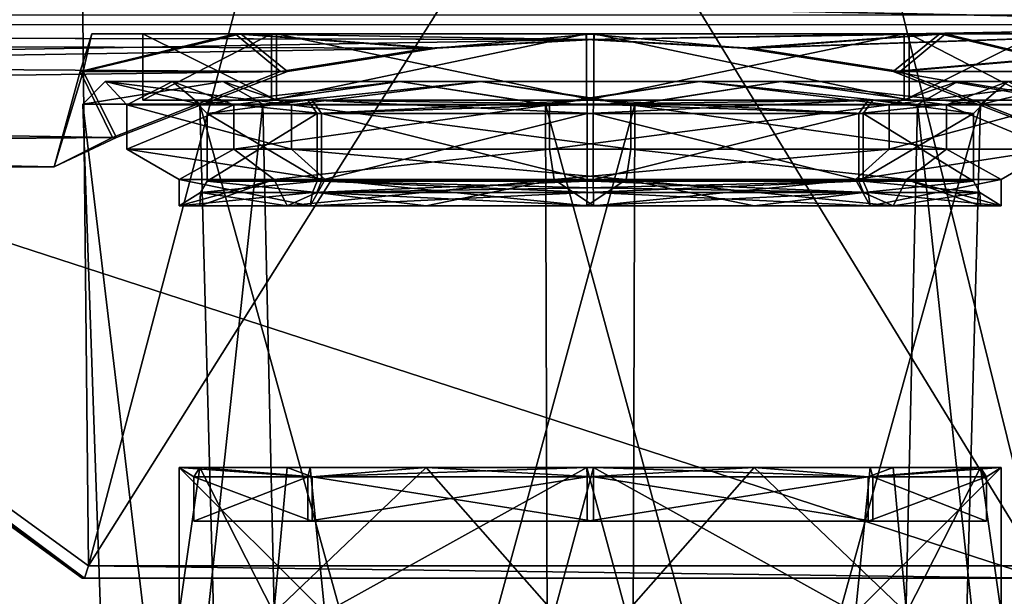
# Model space of a CAD drawing. Units: millimetres. Extents: x -47 to 383, y -96 to 1049.
# Drawn here: x 292 to 315, y 154 to 167 of the extents above; entities that cross this region are included whole.
import ezdxf

# ---------------------------------------------------------------- set-up
doc = ezdxf.new("R2010")
doc.units = ezdxf.units.MM
doc.header["$LTSCALE"] = 65.185185
for name, color, linetype in [('1109', 7, 'CONTINUOUS'), ('1110', 7, 'CONTINUOUS'), ('1111', 7, 'CONTINUOUS'), ('1112', 7, 'CONTINUOUS'), ('1113', 7, 'CONTINUOUS'), ('1117', 7, 'CONTINUOUS'), ('1118', 7, 'CONTINUOUS'), ('1119', 7, 'CONTINUOUS'), ('1120', 7, 'CONTINUOUS'), ('1121', 7, 'CONTINUOUS'), ('1129', 7, 'CONTINUOUS'), ('1133', 7, 'CONTINUOUS'), ('1134', 7, 'CONTINUOUS'), ('1149', 7, 'CONTINUOUS'), ('1150', 7, 'CONTINUOUS'), ('1151', 7, 'CONTINUOUS'), ('1152', 7, 'CONTINUOUS'), ('1197', 7, 'CONTINUOUS'), ('1198', 7, 'CONTINUOUS'), ('1199', 7, 'CONTINUOUS'), ('1200', 7, 'CONTINUOUS'), ('1201', 7, 'CONTINUOUS'), ('1202', 7, 'CONTINUOUS'), ('1203', 7, 'CONTINUOUS'), ('1204', 7, 'CONTINUOUS'), ('1205', 7, 'CONTINUOUS'), ('1206', 7, 'CONTINUOUS'), ('1207', 7, 'CONTINUOUS'), ('1208', 7, 'CONTINUOUS'), ('1209', 7, 'CONTINUOUS'), ('1210', 7, 'CONTINUOUS'), ('1211', 7, 'CONTINUOUS'), ('1212', 7, 'CONTINUOUS'), ('1498', 7, 'CONTINUOUS'), ('1499', 7, 'CONTINUOUS'), ('1500', 7, 'CONTINUOUS'), ('1501', 7, 'CONTINUOUS')]:
    doc.layers.add(name, color=color, linetype=linetype)

msp = doc.modelspace()

# ---------------------------------------------------------------- linework, layer by layer
at = {"layer": '1109', "color": 7, "linetype": 'Continuous'}
for points in [[(294.728, 136.533, 0.275), (297.142, 136.533, 7.94), (293.734, 165.051, 0.187), (294.728, 136.533, 0.275)], [(293.734, 165.051, 0.187), (297.142, 136.533, 7.94), (296.378, 165.051, 8.582), (293.734, 165.051, 0.187)], [(297.142, 136.533, 7.94), (304.27, 136.533, 11.653), (296.378, 165.051, 8.582), (297.142, 136.533, 7.94)], [(296.378, 165.051, 8.582), (304.27, 136.533, 11.653), (304.184, 165.05, 12.649), (296.378, 165.051, 8.582)], [(304.27, 136.533, 11.653), (311.935, 136.532, 9.238), (304.184, 165.05, 12.649), (304.27, 136.533, 11.653)], [(304.184, 165.05, 12.649), (311.935, 136.532, 9.238), (312.58, 165.049, 10.005), (304.184, 165.05, 12.649)], [(311.935, 136.532, 9.238), (315.648, 136.532, 2.111), (312.58, 165.049, 10.005), (311.935, 136.532, 9.238)], [(312.58, 165.049, 10.005), (315.648, 136.532, 2.111), (316.646, 165.049, 2.199), (312.58, 165.049, 10.005)]]:
    msp.add_3dface(points, dxfattribs=at)
at = {"layer": '1110', "color": 7, "linetype": 'Continuous'}
for points in [[(293.734, 165.051, 0.187), (296.378, 165.051, 8.582), (294.236, 165.569, 0.231), (293.734, 165.051, 0.187)], [(294.236, 165.569, 0.231), (296.378, 165.051, 8.582), (295.763, 165.568, 6.854), (294.236, 165.569, 0.231)], [(294.236, 165.569, 0.231), (295.763, 165.568, 6.854), (294.729, 165.042, 0.275), (294.236, 165.569, 0.231)], [(294.729, 165.042, 0.275), (295.763, 165.568, 6.854), (297.144, 165.042, 7.941), (294.729, 165.042, 0.275)], [(295.763, 165.568, 6.854), (296.378, 165.051, 8.582), (300.891, 165.568, 11.314), (295.763, 165.568, 6.854)], [(295.763, 165.568, 6.854), (300.891, 165.568, 11.314), (297.144, 165.042, 7.941), (295.763, 165.568, 6.854)], [(296.378, 165.051, 8.582), (304.184, 165.05, 12.649), (300.891, 165.568, 11.314), (296.378, 165.051, 8.582)], [(297.144, 165.042, 7.941), (300.891, 165.568, 11.314), (304.272, 165.041, 11.654), (297.144, 165.042, 7.941)], [(300.891, 165.568, 11.314), (304.184, 165.05, 12.649), (307.661, 165.567, 11.908), (300.891, 165.568, 11.314)], [(300.891, 165.568, 11.314), (307.661, 165.567, 11.908), (304.272, 165.041, 11.654), (300.891, 165.568, 11.314)], [(304.184, 165.05, 12.649), (312.58, 165.049, 10.005), (307.661, 165.567, 11.908), (304.184, 165.05, 12.649)], [(304.272, 165.041, 11.654), (307.661, 165.567, 11.908), (311.938, 165.041, 9.239), (304.272, 165.041, 11.654)], [(307.661, 165.567, 11.908), (312.58, 165.049, 10.005), (313.487, 165.567, 8.409), (307.661, 165.567, 11.908)], [(307.661, 165.567, 11.908), (313.487, 165.567, 8.409), (311.938, 165.041, 9.239), (307.661, 165.567, 11.908)], [(313.487, 165.567, 8.409), (316.144, 165.567, 2.155), (311.938, 165.041, 9.239), (313.487, 165.567, 8.409)], [(316.144, 165.567, 2.155), (315.651, 165.041, 2.111), (311.938, 165.041, 9.239), (316.144, 165.567, 2.155)], [(312.58, 165.049, 10.005), (316.646, 165.049, 2.199), (313.487, 165.567, 8.409), (312.58, 165.049, 10.005)], [(313.487, 165.567, 8.409), (316.646, 165.049, 2.199), (316.144, 165.567, 2.155), (313.487, 165.567, 8.409)]]:
    msp.add_3dface(points, dxfattribs=at)
at = {"layer": '1111', "color": 7, "linetype": 'Continuous'}
for points in [[(294.729, 165.042, 0.275), (297.144, 165.042, 7.941), (294.729, 164.042, 0.275), (294.729, 165.042, 0.275)], [(294.729, 164.042, 0.275), (297.144, 165.042, 7.941), (297.144, 164.042, 7.941), (294.729, 164.042, 0.275)], [(297.144, 165.042, 7.941), (304.272, 165.041, 11.654), (297.144, 164.042, 7.941), (297.144, 165.042, 7.941)], [(297.144, 164.042, 7.941), (304.272, 165.041, 11.654), (304.272, 164.041, 11.654), (297.144, 164.042, 7.941)], [(304.272, 165.041, 11.654), (311.938, 165.041, 9.239), (304.272, 164.041, 11.654), (304.272, 165.041, 11.654)], [(304.272, 164.041, 11.654), (311.938, 165.041, 9.239), (311.938, 164.041, 9.239), (304.272, 164.041, 11.654)], [(311.938, 165.041, 9.239), (315.651, 165.041, 2.111), (311.938, 164.041, 9.239), (311.938, 165.041, 9.239)], [(311.938, 164.041, 9.239), (315.651, 165.041, 2.111), (315.651, 164.041, 2.111), (311.938, 164.041, 9.239)]]:
    msp.add_3dface(points, dxfattribs=at)
at = {"layer": '1112', "color": 7, "linetype": 'Continuous'}
for points in [[(294.729, 164.042, 0.275), (297.144, 164.042, 7.941), (295.911, 163.357, 0.378), (294.729, 164.042, 0.275)], [(295.911, 163.357, 0.378), (297.144, 164.042, 7.941), (298.053, 163.357, 7.178), (295.911, 163.357, 0.378)], [(297.144, 164.042, 7.941), (304.272, 164.041, 11.654), (298.053, 163.357, 7.178), (297.144, 164.042, 7.941)], [(298.053, 163.357, 7.178), (304.272, 164.041, 11.654), (304.375, 163.357, 10.472), (298.053, 163.357, 7.178)], [(304.272, 164.041, 11.654), (311.938, 164.041, 9.239), (304.375, 163.357, 10.472), (304.272, 164.041, 11.654)], [(304.375, 163.357, 10.472), (311.938, 164.041, 9.239), (311.176, 163.356, 8.331), (304.375, 163.357, 10.472)], [(311.938, 164.041, 9.239), (315.651, 164.041, 2.111), (311.176, 163.356, 8.331), (311.938, 164.041, 9.239)], [(311.176, 163.356, 8.331), (315.651, 164.041, 2.111), (314.469, 163.356, 2.008), (311.176, 163.356, 8.331)]]:
    msp.add_3dface(points, dxfattribs=at)
at = {"layer": '1113', "color": 7, "linetype": 'Continuous'}
for points in [[(295.911, 163.357, 0.378), (298.053, 163.357, 7.178), (295.911, 162.759, 0.378), (295.911, 163.357, 0.378)], [(295.911, 162.759, 0.378), (298.053, 163.357, 7.178), (296.375, 162.759, 4.203), (295.911, 162.759, 0.378)], [(296.375, 162.759, 4.203), (298.053, 163.357, 7.178), (298.347, 162.759, 7.513), (296.375, 162.759, 4.203)], [(298.053, 163.357, 7.178), (304.375, 163.357, 10.472), (298.347, 162.759, 7.513), (298.053, 163.357, 7.178)], [(298.347, 162.759, 7.513), (304.375, 163.357, 10.472), (301.49, 162.759, 9.741), (298.347, 162.759, 7.513)], [(304.375, 163.357, 10.472), (305.265, 162.759, 10.508), (301.49, 162.759, 9.741), (304.375, 163.357, 10.472)], [(304.375, 163.357, 10.472), (311.176, 163.356, 8.331), (305.265, 162.759, 10.508), (304.375, 163.357, 10.472)], [(305.265, 162.759, 10.508), (311.176, 163.356, 8.331), (311.51, 162.759, 8.036), (305.265, 162.759, 10.508)], [(311.176, 163.356, 8.331), (314.469, 163.356, 2.008), (311.51, 162.759, 8.036), (311.176, 163.356, 8.331)], [(311.51, 162.759, 8.036), (314.469, 163.356, 2.008), (314.469, 162.759, 2.008), (311.51, 162.759, 8.036)], [(295.91, 156.854, 0.378), (296.374, 156.854, 4.203), (295.91, 153.568, 0.378), (295.91, 156.854, 0.378)], [(295.91, 153.568, 0.378), (296.374, 156.854, 4.203), (298.049, 153.568, 7.172), (295.91, 153.568, 0.378)], [(296.374, 156.854, 4.203), (298.346, 156.854, 7.513), (298.049, 153.568, 7.172), (296.374, 156.854, 4.203)], [(298.346, 156.854, 7.513), (301.489, 156.854, 9.742), (298.049, 153.568, 7.172), (298.346, 156.854, 7.513)], [(298.049, 153.568, 7.172), (301.489, 156.854, 9.742), (304.375, 153.568, 10.469), (298.049, 153.568, 7.172)], [(301.489, 156.854, 9.742), (305.265, 156.854, 10.508), (304.375, 153.568, 10.469), (301.489, 156.854, 9.742)], [(304.375, 153.568, 10.469), (305.265, 156.854, 10.508), (311.178, 153.567, 8.325), (304.375, 153.568, 10.469)], [(311.178, 153.567, 8.325), (305.265, 156.854, 10.508), (311.509, 156.854, 8.036), (311.178, 153.567, 8.325)], [(314.469, 153.567, 2.008), (311.178, 153.567, 8.325), (314.469, 156.854, 2.008), (314.469, 153.567, 2.008)], [(314.469, 156.854, 2.008), (311.178, 153.567, 8.325), (311.509, 156.854, 8.036), (314.469, 156.854, 2.008)]]:
    msp.add_3dface(points, dxfattribs=at)
at = {"layer": '1117', "color": 7, "linetype": 'Continuous'}
for points in [[(294.728, 136.533, 0.275), (293.734, 165.051, 0.187), (297.801, 165.051, -7.619), (294.728, 136.533, 0.275)], [(298.441, 136.533, -6.853), (294.728, 136.533, 0.275), (297.801, 165.051, -7.619), (298.441, 136.533, -6.853)], [(306.196, 165.05, -10.263), (298.441, 136.533, -6.853), (297.801, 165.051, -7.619), (306.196, 165.05, -10.263)], [(306.106, 136.533, -9.267), (298.441, 136.533, -6.853), (306.196, 165.05, -10.263), (306.106, 136.533, -9.267)], [(314.002, 165.049, -6.196), (306.106, 136.533, -9.267), (306.196, 165.05, -10.263), (314.002, 165.049, -6.196)], [(313.233, 136.532, -5.554), (306.106, 136.533, -9.267), (314.002, 165.049, -6.196), (313.233, 136.532, -5.554)], [(316.646, 165.049, 2.199), (315.648, 136.532, 2.111), (313.233, 136.532, -5.554), (316.646, 165.049, 2.199)], [(316.646, 165.049, 2.199), (313.233, 136.532, -5.554), (314.002, 165.049, -6.196), (316.646, 165.049, 2.199)]]:
    msp.add_3dface(points, dxfattribs=at)
at = {"layer": '1118', "color": 7, "linetype": 'Continuous'}
for points in [[(293.734, 165.051, 0.187), (294.236, 165.569, 0.231), (296.894, 165.568, -6.023), (293.734, 165.051, 0.187)], [(297.801, 165.051, -7.619), (293.734, 165.051, 0.187), (296.894, 165.568, -6.023), (297.801, 165.051, -7.619)], [(294.236, 165.569, 0.231), (294.729, 165.042, 0.275), (298.443, 165.042, -6.853), (294.236, 165.569, 0.231)], [(296.894, 165.568, -6.023), (294.236, 165.569, 0.231), (298.443, 165.042, -6.853), (296.894, 165.568, -6.023)], [(302.72, 165.568, -9.522), (297.801, 165.051, -7.619), (296.894, 165.568, -6.023), (302.72, 165.568, -9.522)], [(302.72, 165.568, -9.522), (296.894, 165.568, -6.023), (298.443, 165.042, -6.853), (302.72, 165.568, -9.522)], [(306.196, 165.05, -10.263), (297.801, 165.051, -7.619), (302.72, 165.568, -9.522), (306.196, 165.05, -10.263)], [(306.109, 165.041, -9.268), (302.72, 165.568, -9.522), (298.443, 165.042, -6.853), (306.109, 165.041, -9.268)], [(309.49, 165.567, -8.927), (306.196, 165.05, -10.263), (302.72, 165.568, -9.522), (309.49, 165.567, -8.927)], [(309.49, 165.567, -8.927), (302.72, 165.568, -9.522), (306.109, 165.041, -9.268), (309.49, 165.567, -8.927)], [(313.236, 165.041, -5.554), (309.49, 165.567, -8.927), (306.109, 165.041, -9.268), (313.236, 165.041, -5.554)], [(314.002, 165.049, -6.196), (306.196, 165.05, -10.263), (309.49, 165.567, -8.927), (314.002, 165.049, -6.196)], [(314.617, 165.567, -4.467), (314.002, 165.049, -6.196), (309.49, 165.567, -8.927), (314.617, 165.567, -4.467)], [(314.617, 165.567, -4.467), (309.49, 165.567, -8.927), (313.236, 165.041, -5.554), (314.617, 165.567, -4.467)], [(315.651, 165.041, 2.111), (314.617, 165.567, -4.467), (313.236, 165.041, -5.554), (315.651, 165.041, 2.111)], [(316.144, 165.567, 2.155), (316.646, 165.049, 2.199), (314.002, 165.049, -6.196), (316.144, 165.567, 2.155)], [(316.144, 165.567, 2.155), (314.002, 165.049, -6.196), (314.617, 165.567, -4.467), (316.144, 165.567, 2.155)]]:
    msp.add_3dface(points, dxfattribs=at)
at = {"layer": '1119', "color": 7, "linetype": 'Continuous'}
for points in [[(294.729, 165.042, 0.275), (294.729, 164.042, 0.275), (298.443, 164.042, -6.853), (294.729, 165.042, 0.275)], [(298.443, 165.042, -6.853), (294.729, 165.042, 0.275), (298.443, 164.042, -6.853), (298.443, 165.042, -6.853)], [(306.109, 165.041, -9.268), (298.443, 165.042, -6.853), (306.108, 164.041, -9.268), (306.109, 165.041, -9.268)], [(306.108, 164.041, -9.268), (298.443, 165.042, -6.853), (298.443, 164.042, -6.853), (306.108, 164.041, -9.268)], [(313.236, 164.041, -5.554), (306.109, 165.041, -9.268), (306.108, 164.041, -9.268), (313.236, 164.041, -5.554)], [(313.236, 165.041, -5.554), (306.109, 165.041, -9.268), (313.236, 164.041, -5.554), (313.236, 165.041, -5.554)], [(315.651, 164.041, 2.111), (315.651, 165.041, 2.111), (313.236, 165.041, -5.554), (315.651, 164.041, 2.111)], [(315.651, 164.041, 2.111), (313.236, 165.041, -5.554), (313.236, 164.041, -5.554), (315.651, 164.041, 2.111)]]:
    msp.add_3dface(points, dxfattribs=at)
at = {"layer": '1120', "color": 7, "linetype": 'Continuous'}
for points in [[(294.729, 164.042, 0.275), (295.911, 163.357, 0.378), (299.205, 163.357, -5.944), (294.729, 164.042, 0.275)], [(298.443, 164.042, -6.853), (294.729, 164.042, 0.275), (299.205, 163.357, -5.944), (298.443, 164.042, -6.853)], [(306.108, 164.041, -9.268), (298.443, 164.042, -6.853), (306.005, 163.357, -8.086), (306.108, 164.041, -9.268)], [(306.005, 163.357, -8.086), (298.443, 164.042, -6.853), (299.205, 163.357, -5.944), (306.005, 163.357, -8.086)], [(312.328, 163.356, -4.792), (306.108, 164.041, -9.268), (306.005, 163.357, -8.086), (312.328, 163.356, -4.792)], [(313.236, 164.041, -5.554), (306.108, 164.041, -9.268), (312.328, 163.356, -4.792), (313.236, 164.041, -5.554)], [(314.469, 163.356, 2.008), (313.236, 164.041, -5.554), (312.328, 163.356, -4.792), (314.469, 163.356, 2.008)], [(314.469, 163.356, 2.008), (315.651, 164.041, 2.111), (313.236, 164.041, -5.554), (314.469, 163.356, 2.008)]]:
    msp.add_3dface(points, dxfattribs=at)
at = {"layer": '1121', "color": 7, "linetype": 'Continuous'}
for points in [[(295.911, 163.357, 0.378), (295.911, 162.759, 0.378), (298.87, 162.759, -5.65), (295.911, 163.357, 0.378)], [(299.205, 163.357, -5.944), (295.911, 163.357, 0.378), (298.87, 162.759, -5.65), (299.205, 163.357, -5.944)], [(305.115, 162.759, -8.122), (299.205, 163.357, -5.944), (298.87, 162.759, -5.65), (305.115, 162.759, -8.122)], [(306.005, 163.357, -8.086), (299.205, 163.357, -5.944), (305.115, 162.759, -8.122), (306.005, 163.357, -8.086)], [(308.891, 162.759, -7.355), (306.005, 163.357, -8.086), (305.115, 162.759, -8.122), (308.891, 162.759, -7.355)], [(312.328, 163.356, -4.792), (306.005, 163.357, -8.086), (312.033, 162.759, -5.127), (312.328, 163.356, -4.792)], [(312.033, 162.759, -5.127), (306.005, 163.357, -8.086), (308.891, 162.759, -7.355), (312.033, 162.759, -5.127)], [(314.005, 162.759, -1.817), (312.328, 163.356, -4.792), (312.033, 162.759, -5.127), (314.005, 162.759, -1.817)], [(314.469, 162.759, 2.008), (314.469, 163.356, 2.008), (312.328, 163.356, -4.792), (314.469, 162.759, 2.008)], [(314.469, 162.759, 2.008), (312.328, 163.356, -4.792), (314.005, 162.759, -1.817), (314.469, 162.759, 2.008)], [(295.91, 156.854, 0.378), (295.91, 153.568, 0.378), (299.2, 153.568, -5.939), (295.91, 156.854, 0.378)], [(295.91, 156.854, 0.378), (299.2, 153.568, -5.939), (298.87, 156.854, -5.651), (295.91, 156.854, 0.378)], [(298.87, 156.854, -5.651), (299.2, 153.568, -5.939), (305.115, 156.854, -8.122), (298.87, 156.854, -5.651)], [(299.2, 153.568, -5.939), (306.004, 153.568, -8.083), (305.115, 156.854, -8.122), (299.2, 153.568, -5.939)], [(305.115, 156.854, -8.122), (306.004, 153.568, -8.083), (308.891, 156.854, -7.355), (305.115, 156.854, -8.122)], [(306.004, 153.568, -8.083), (312.329, 153.567, -4.787), (308.891, 156.854, -7.355), (306.004, 153.568, -8.083)], [(308.891, 156.854, -7.355), (312.329, 153.567, -4.787), (312.033, 156.854, -5.126), (308.891, 156.854, -7.355)], [(312.033, 156.854, -5.126), (312.329, 153.567, -4.787), (314.005, 156.854, -1.817), (312.033, 156.854, -5.126)], [(312.329, 153.567, -4.787), (314.469, 153.567, 2.008), (314.005, 156.854, -1.817), (312.329, 153.567, -4.787)], [(314.469, 153.567, 2.008), (314.469, 156.854, 2.008), (314.005, 156.854, -1.817), (314.469, 153.567, 2.008)]]:
    msp.add_3dface(points, dxfattribs=at)
at = {"layer": '1129', "color": 7, "linetype": 'Continuous'}
for points in [[(293.941, 166.643, 1.284), (297.171, 166.643, -6.696), (295.091, 166.643, 1.274), (293.941, 166.643, 1.284)], [(297.299, 166.643, 9.21), (293.941, 166.643, 1.284), (295.091, 166.643, 1.274), (297.299, 166.643, 9.21)], [(295.091, 166.643, 1.274), (297.171, 166.643, -6.696), (297.991, 166.643, -5.89), (295.091, 166.643, 1.274)], [(298.106, 166.643, 8.392), (297.299, 166.643, 9.21), (295.091, 166.643, 1.274), (298.106, 166.643, 8.392)], [(297.171, 166.643, -6.696), (305.1, 166.643, -10.057), (297.991, 166.643, -5.89), (297.171, 166.643, -6.696)], [(305.281, 166.643, 12.443), (297.299, 166.643, 9.21), (305.272, 166.643, 11.293), (305.281, 166.643, 12.443)], [(305.272, 166.643, 11.293), (297.299, 166.643, 9.21), (298.106, 166.643, 8.392), (305.272, 166.643, 11.293)], [(305.1, 166.643, -10.057), (305.109, 166.643, -8.907), (297.991, 166.643, -5.89), (305.1, 166.643, -10.057)], [(305.1, 166.643, -10.057), (313.082, 166.643, -6.824), (305.109, 166.643, -8.907), (305.1, 166.643, -10.057)], [(305.109, 166.643, -8.907), (313.082, 166.643, -6.824), (312.275, 166.643, -6.005), (305.109, 166.643, -8.907)], [(312.39, 166.643, 8.277), (305.281, 166.643, 12.443), (305.272, 166.643, 11.293), (312.39, 166.643, 8.277)], [(313.21, 166.643, 9.082), (305.281, 166.643, 12.443), (312.39, 166.643, 8.277), (313.21, 166.643, 9.082)], [(312.275, 166.643, -6.005), (313.082, 166.643, -6.824), (315.29, 166.643, 1.112), (312.275, 166.643, -6.005)], [(315.29, 166.643, 1.112), (313.21, 166.643, 9.082), (312.39, 166.643, 8.277), (315.29, 166.643, 1.112)], [(313.082, 166.643, -6.824), (316.439, 166.643, 1.102), (315.29, 166.643, 1.112), (313.082, 166.643, -6.824)], [(316.439, 166.643, 1.102), (313.21, 166.643, 9.082), (315.29, 166.643, 1.112), (316.439, 166.643, 1.102)]]:
    msp.add_3dface(points, dxfattribs=at)
at = {"layer": '1133', "color": 7, "linetype": 'Continuous'}
for points in [[(136.111, 166.846, 14.531), (324.476, 166.853, 13.027), (136.151, 170.672, 19.525), (136.111, 166.846, 14.531)], [(324.476, 166.853, 13.027), (324.516, 170.677, 18.013), (136.151, 170.672, 19.525), (324.476, 166.853, 13.027)], [(136.015, 163.643, 2.555), (305.282, 166.514, 12.572), (136.111, 166.846, 14.531), (136.015, 163.643, 2.555)], [(305.282, 166.514, 12.572), (324.476, 166.853, 13.027), (136.111, 166.846, 14.531), (305.282, 166.514, 12.572)], [(308.832, 166.32, 12.178), (324.476, 166.853, 13.027), (305.282, 166.514, 12.572), (308.832, 166.32, 12.178)], [(312.186, 165.793, 11.065), (324.476, 166.853, 13.027), (308.832, 166.32, 12.178), (312.186, 165.793, 11.065)], [(315.975, 164.301, 6.68), (324.476, 166.853, 13.027), (312.186, 165.793, 11.065), (315.975, 164.301, 6.68)], [(301.726, 166.32, 12.236), (305.282, 166.514, 12.572), (136.015, 163.643, 2.555), (301.726, 166.32, 12.236)], [(298.354, 165.793, 11.177), (301.726, 166.32, 12.236), (136.015, 163.643, 2.555), (298.354, 165.793, 11.177)], [(294.495, 164.301, 6.852), (298.354, 165.793, 11.177), (136.015, 163.643, 2.555), (294.495, 164.301, 6.852)], [(214.553, 163.643, 1.923), (294.495, 164.301, 6.852), (136.015, 163.643, 2.555), (214.553, 163.643, 1.923)], [(293.091, 163.643, 1.29), (294.495, 164.301, 6.852), (214.553, 163.643, 1.923), (293.091, 163.643, 1.29)]]:
    msp.add_3dface(points, dxfattribs=at)
at = {"layer": '1134', "color": 7, "linetype": 'Continuous'}
for points in [[(324.283, 166.853, -10.949), (135.878, 170.67, -14.412), (324.243, 170.675, -15.934), (324.283, 166.853, -10.949)], [(135.918, 166.845, -9.418), (135.878, 170.67, -14.412), (324.283, 166.853, -10.949), (135.918, 166.845, -9.418)], [(305.099, 166.514, -10.186), (135.918, 166.845, -9.418), (324.283, 166.853, -10.949), (305.099, 166.514, -10.186)], [(293.091, 163.643, 1.29), (214.553, 163.643, 1.923), (135.918, 166.845, -9.418), (293.091, 163.643, 1.29)], [(293.091, 163.643, 1.29), (135.918, 166.845, -9.418), (294.406, 164.301, -4.295), (293.091, 163.643, 1.29)], [(294.406, 164.301, -4.295), (135.918, 166.845, -9.418), (298.194, 165.793, -8.679), (294.406, 164.301, -4.295)], [(298.194, 165.793, -8.679), (135.918, 166.845, -9.418), (301.549, 166.32, -9.792), (298.194, 165.793, -8.679)], [(301.549, 166.32, -9.792), (135.918, 166.845, -9.418), (305.099, 166.514, -10.186), (301.549, 166.32, -9.792)], [(308.654, 166.32, -9.85), (305.099, 166.514, -10.186), (324.283, 166.853, -10.949), (308.654, 166.32, -9.85)], [(312.027, 165.793, -8.791), (308.654, 166.32, -9.85), (324.283, 166.853, -10.949), (312.027, 165.793, -8.791)], [(324.379, 163.643, 1.039), (312.027, 165.793, -8.791), (324.283, 166.853, -10.949), (324.379, 163.643, 1.039)], [(312.027, 165.793, -8.791), (324.379, 163.643, 1.039), (315.885, 164.301, -4.467), (312.027, 165.793, -8.791)]]:
    msp.add_3dface(points, dxfattribs=at)
at = {"layer": '1149', "color": 7, "linetype": 'Continuous'}
for points in [[(294.495, 164.301, 6.852), (293.091, 163.643, 1.29), (293.739, 165.793, 5.101), (294.495, 164.301, 6.852)], [(293.091, 163.643, 1.29), (294.406, 164.301, -4.295), (293.677, 165.793, -2.53), (293.091, 163.643, 1.29)], [(293.739, 165.793, 5.101), (293.091, 163.643, 1.29), (293.677, 165.793, -2.53), (293.739, 165.793, 5.101)], [(294.406, 164.301, -4.295), (298.194, 165.793, -8.679), (293.677, 165.793, -2.53), (294.406, 164.301, -4.295)], [(298.354, 165.793, 11.177), (294.495, 164.301, 6.852), (293.739, 165.793, 5.101), (298.354, 165.793, 11.177)]]:
    msp.add_3dface(points, dxfattribs=at)
at = {"layer": '1150', "color": 7, "linetype": 'Continuous'}
for points in [[(312.027, 165.793, -8.791), (315.885, 164.301, -4.467), (316.642, 165.793, -2.714), (312.027, 165.793, -8.791)], [(315.975, 164.301, 6.68), (312.186, 165.793, 11.065), (316.703, 165.793, 4.916), (315.975, 164.301, 6.68)]]:
    msp.add_3dface(points, dxfattribs=at)
at = {"layer": '1151', "color": 7, "linetype": 'Continuous'}
for points in [[(297.171, 166.643, -6.696), (293.941, 166.643, 1.284), (293.677, 165.793, -2.53), (297.171, 166.643, -6.696)], [(298.194, 165.793, -8.679), (297.171, 166.643, -6.696), (293.677, 165.793, -2.53), (298.194, 165.793, -8.679)], [(293.941, 166.643, 1.284), (293.739, 165.793, 5.101), (293.677, 165.793, -2.53), (293.941, 166.643, 1.284)], [(293.941, 166.643, 1.284), (297.299, 166.643, 9.21), (293.739, 165.793, 5.101), (293.941, 166.643, 1.284)], [(297.299, 166.643, 9.21), (298.354, 165.793, 11.177), (293.739, 165.793, 5.101), (297.299, 166.643, 9.21)], [(305.1, 166.643, -10.057), (297.171, 166.643, -6.696), (305.099, 166.514, -10.186), (305.1, 166.643, -10.057)], [(297.171, 166.643, -6.696), (298.194, 165.793, -8.679), (301.549, 166.32, -9.792), (297.171, 166.643, -6.696)], [(297.171, 166.643, -6.696), (301.549, 166.32, -9.792), (305.099, 166.514, -10.186), (297.171, 166.643, -6.696)], [(297.299, 166.643, 9.21), (305.281, 166.643, 12.443), (301.726, 166.32, 12.236), (297.299, 166.643, 9.21)], [(297.299, 166.643, 9.21), (301.726, 166.32, 12.236), (298.354, 165.793, 11.177), (297.299, 166.643, 9.21)], [(305.281, 166.643, 12.443), (305.282, 166.514, 12.572), (301.726, 166.32, 12.236), (305.281, 166.643, 12.443)]]:
    msp.add_3dface(points, dxfattribs=at)
at = {"layer": '1152', "color": 7, "linetype": 'Continuous'}
for points in [[(305.1, 166.643, -10.057), (305.099, 166.514, -10.186), (308.654, 166.32, -9.85), (305.1, 166.643, -10.057)], [(313.082, 166.643, -6.824), (305.1, 166.643, -10.057), (308.654, 166.32, -9.85), (313.082, 166.643, -6.824)], [(305.281, 166.643, 12.443), (313.21, 166.643, 9.082), (305.282, 166.514, 12.572), (305.281, 166.643, 12.443)], [(313.21, 166.643, 9.082), (308.832, 166.32, 12.178), (305.282, 166.514, 12.572), (313.21, 166.643, 9.082)], [(313.082, 166.643, -6.824), (308.654, 166.32, -9.85), (312.027, 165.793, -8.791), (313.082, 166.643, -6.824)], [(313.21, 166.643, 9.082), (312.186, 165.793, 11.065), (308.832, 166.32, 12.178), (313.21, 166.643, 9.082)], [(313.082, 166.643, -6.824), (312.027, 165.793, -8.791), (316.642, 165.793, -2.714), (313.082, 166.643, -6.824)], [(312.186, 165.793, 11.065), (313.21, 166.643, 9.082), (316.703, 165.793, 4.916), (312.186, 165.793, 11.065)], [(316.439, 166.643, 1.102), (313.082, 166.643, -6.824), (316.642, 165.793, -2.714), (316.439, 166.643, 1.102)], [(313.21, 166.643, 9.082), (316.439, 166.643, 1.102), (316.703, 165.793, 4.916), (313.21, 166.643, 9.082)]]:
    msp.add_3dface(points, dxfattribs=at)
at = {"layer": '1197', "color": 7, "linetype": 'Continuous'}
for points in [[(298.106, 166.643, 8.392), (295.091, 166.643, 1.274), (298.106, 165.143, 8.392), (298.106, 166.643, 8.392)], [(295.091, 166.643, 1.274), (297.991, 166.643, -5.89), (295.091, 165.143, 1.274), (295.091, 166.643, 1.274)], [(298.106, 165.143, 8.392), (295.091, 166.643, 1.274), (295.091, 165.143, 1.274), (298.106, 165.143, 8.392)], [(295.091, 165.143, 1.274), (297.991, 166.643, -5.89), (297.991, 165.143, -5.891), (295.091, 165.143, 1.274)], [(297.991, 166.643, -5.89), (305.109, 166.643, -8.907), (297.991, 165.143, -5.891), (297.991, 166.643, -5.89)], [(297.991, 165.143, -5.891), (305.109, 166.643, -8.907), (305.109, 165.143, -8.907), (297.991, 165.143, -5.891)], [(305.272, 166.643, 11.293), (298.106, 166.643, 8.392), (305.272, 165.143, 11.293), (305.272, 166.643, 11.293)], [(305.272, 165.143, 11.293), (298.106, 166.643, 8.392), (298.106, 165.143, 8.392), (305.272, 165.143, 11.293)]]:
    msp.add_3dface(points, dxfattribs=at)
at = {"layer": '1198', "color": 7, "linetype": 'Continuous'}
for points in [[(298.106, 165.143, 8.392), (295.091, 165.143, 1.274), (296.241, 165.143, 1.265), (298.106, 165.143, 8.392)], [(295.091, 165.143, 1.274), (297.991, 165.143, -5.891), (296.241, 165.143, 1.265), (295.091, 165.143, 1.274)], [(298.913, 165.143, 7.572), (298.106, 165.143, 8.392), (296.241, 165.143, 1.265), (298.913, 165.143, 7.572)], [(296.241, 165.143, 1.265), (297.991, 165.143, -5.891), (298.811, 165.143, -5.084), (296.241, 165.143, 1.265)], [(297.991, 165.143, -5.891), (305.109, 165.143, -8.907), (298.811, 165.143, -5.084), (297.991, 165.143, -5.891)], [(305.272, 165.143, 11.293), (298.106, 165.143, 8.392), (305.262, 165.143, 10.143), (305.272, 165.143, 11.293)], [(305.262, 165.143, 10.143), (298.106, 165.143, 8.392), (298.913, 165.143, 7.572), (305.262, 165.143, 10.143)], [(305.109, 165.143, -8.907), (305.118, 165.143, -7.757), (298.811, 165.143, -5.084), (305.109, 165.143, -8.907)], [(305.109, 165.143, -8.907), (312.275, 165.143, -6.006), (305.118, 165.143, -7.757), (305.109, 165.143, -8.907)], [(305.118, 165.143, -7.757), (312.275, 165.143, -6.006), (311.468, 165.143, -5.186), (305.118, 165.143, -7.757)], [(311.57, 165.143, 7.47), (305.272, 165.143, 11.293), (305.262, 165.143, 10.143), (311.57, 165.143, 7.47)], [(312.39, 165.143, 8.277), (305.272, 165.143, 11.293), (311.57, 165.143, 7.47), (312.39, 165.143, 8.277)], [(311.468, 165.143, -5.186), (312.275, 165.143, -6.006), (314.14, 165.143, 1.121), (311.468, 165.143, -5.186)], [(314.14, 165.143, 1.121), (312.39, 165.143, 8.277), (311.57, 165.143, 7.47), (314.14, 165.143, 1.121)], [(312.275, 165.143, -6.006), (315.29, 165.143, 1.112), (314.14, 165.143, 1.121), (312.275, 165.143, -6.006)], [(315.29, 165.143, 1.112), (312.39, 165.143, 8.277), (314.14, 165.143, 1.121), (315.29, 165.143, 1.112)]]:
    msp.add_3dface(points, dxfattribs=at)
at = {"layer": '1199', "color": 7, "linetype": 'Continuous'}
for points in [[(296.541, 164.843, 1.263), (299.025, 164.843, -4.874), (296.541, 163.316, 1.263), (296.541, 164.843, 1.263)], [(296.541, 163.316, 1.263), (299.025, 164.843, -4.874), (299.025, 163.316, -4.874), (296.541, 163.316, 1.263)], [(299.123, 164.843, 7.359), (296.541, 164.843, 1.263), (299.123, 163.316, 7.359), (299.123, 164.843, 7.359)], [(299.123, 163.316, 7.359), (296.541, 164.843, 1.263), (296.541, 163.316, 1.263), (299.123, 163.316, 7.359)], [(305.121, 164.843, -7.457), (305.121, 163.316, -7.457), (299.025, 163.316, -4.874), (305.121, 164.843, -7.457)], [(299.025, 164.843, -4.874), (305.121, 164.843, -7.457), (299.025, 163.316, -4.874), (299.025, 164.843, -4.874)], [(305.26, 164.843, 9.843), (299.123, 164.843, 7.359), (305.26, 163.316, 9.843), (305.26, 164.843, 9.843)], [(305.26, 163.316, 9.843), (299.123, 164.843, 7.359), (299.123, 163.316, 7.359), (305.26, 163.316, 9.843)]]:
    msp.add_3dface(points, dxfattribs=at)
at = {"layer": '1200', "color": 7, "linetype": 'Continuous'}
for points in [[(295.911, 162.759, 0.378), (296.375, 162.759, 4.203), (296.391, 163.057, 1.264), (295.911, 162.759, 0.378)], [(298.87, 162.759, -5.65), (295.911, 162.759, 0.378), (298.918, 163.057, -4.979), (298.87, 162.759, -5.65)], [(298.918, 163.057, -4.979), (295.911, 162.759, 0.378), (296.391, 163.057, 1.264), (298.918, 163.057, -4.979)], [(296.375, 162.759, 4.203), (298.347, 162.759, 7.513), (296.391, 163.057, 1.264), (296.375, 162.759, 4.203)], [(296.391, 163.057, 1.264), (298.347, 162.759, 7.513), (299.018, 163.057, 7.465), (296.391, 163.057, 1.264)], [(298.347, 162.759, 7.513), (301.49, 162.759, 9.741), (299.018, 163.057, 7.465), (298.347, 162.759, 7.513)], [(305.115, 162.759, -8.122), (298.87, 162.759, -5.65), (305.119, 163.057, -7.607), (305.115, 162.759, -8.122)], [(305.119, 163.057, -7.607), (298.87, 162.759, -5.65), (298.918, 163.057, -4.979), (305.119, 163.057, -7.607)], [(301.49, 162.759, 9.741), (305.265, 162.759, 10.508), (299.018, 163.057, 7.465), (301.49, 162.759, 9.741)], [(299.018, 163.057, 7.465), (305.265, 162.759, 10.508), (305.261, 163.057, 9.993), (299.018, 163.057, 7.465)]]:
    msp.add_3dface(points, dxfattribs=at)
at = {"layer": '1201', "color": 7, "linetype": 'Continuous'}
for points in [[(296.374, 156.854, 4.203), (295.91, 156.854, 0.378), (296.241, 156.643, 1.265), (296.374, 156.854, 4.203)], [(295.91, 156.854, 0.378), (298.87, 156.854, -5.651), (298.811, 156.643, -5.084), (295.91, 156.854, 0.378)], [(296.241, 156.643, 1.265), (295.91, 156.854, 0.378), (298.811, 156.643, -5.084), (296.241, 156.643, 1.265)], [(298.913, 156.643, 7.572), (296.374, 156.854, 4.203), (296.241, 156.643, 1.265), (298.913, 156.643, 7.572)], [(298.346, 156.854, 7.513), (296.374, 156.854, 4.203), (298.913, 156.643, 7.572), (298.346, 156.854, 7.513)], [(301.489, 156.854, 9.742), (298.346, 156.854, 7.513), (298.913, 156.643, 7.572), (301.489, 156.854, 9.742)], [(298.87, 156.854, -5.651), (305.115, 156.854, -8.122), (298.811, 156.643, -5.084), (298.87, 156.854, -5.651)], [(298.811, 156.643, -5.084), (305.115, 156.854, -8.122), (305.118, 156.643, -7.757), (298.811, 156.643, -5.084)], [(305.262, 156.643, 10.143), (301.489, 156.854, 9.742), (298.913, 156.643, 7.572), (305.262, 156.643, 10.143)], [(305.265, 156.854, 10.508), (301.489, 156.854, 9.742), (305.262, 156.643, 10.143), (305.265, 156.854, 10.508)]]:
    msp.add_3dface(points, dxfattribs=at)
at = {"layer": '1202', "color": 7, "linetype": 'Continuous'}
for points in [[(298.913, 156.643, 7.572), (296.241, 156.643, 1.265), (298.913, 155.643, 7.572), (298.913, 156.643, 7.572)], [(296.241, 156.643, 1.265), (298.811, 156.643, -5.084), (296.241, 155.643, 1.265), (296.241, 156.643, 1.265)], [(298.913, 155.643, 7.572), (296.241, 156.643, 1.265), (296.241, 155.643, 1.265), (298.913, 155.643, 7.572)], [(296.241, 155.643, 1.265), (298.811, 156.643, -5.084), (298.811, 155.643, -5.084), (296.241, 155.643, 1.265)], [(298.811, 156.643, -5.084), (305.118, 156.643, -7.757), (298.811, 155.643, -5.084), (298.811, 156.643, -5.084)], [(298.811, 155.643, -5.084), (305.118, 156.643, -7.757), (305.118, 155.643, -7.757), (298.811, 155.643, -5.084)], [(305.262, 156.643, 10.143), (298.913, 156.643, 7.572), (305.262, 155.643, 10.143), (305.262, 156.643, 10.143)], [(305.262, 155.643, 10.143), (298.913, 156.643, 7.572), (298.913, 155.643, 7.572), (305.262, 155.643, 10.143)]]:
    msp.add_3dface(points, dxfattribs=at)
at = {"layer": '1203', "color": 7, "linetype": 'Continuous'}
for points in [[(298.913, 155.643, 7.572), (296.241, 155.643, 1.265), (298.811, 155.643, -5.084), (298.913, 155.643, 7.572)], [(298.913, 155.643, 7.572), (298.811, 155.643, -5.084), (305.118, 155.643, -7.757), (298.913, 155.643, 7.572)], [(305.262, 155.643, 10.143), (298.913, 155.643, 7.572), (305.118, 155.643, -7.757), (305.262, 155.643, 10.143)], [(305.262, 155.643, 10.143), (305.118, 155.643, -7.757), (311.468, 155.643, -5.186), (305.262, 155.643, 10.143)], [(311.57, 155.643, 7.47), (305.262, 155.643, 10.143), (311.468, 155.643, -5.186), (311.57, 155.643, 7.47)], [(314.14, 155.643, 1.121), (311.57, 155.643, 7.47), (311.468, 155.643, -5.186), (314.14, 155.643, 1.121)]]:
    msp.add_3dface(points, dxfattribs=at)
at = {"layer": '1204', "color": 7, "linetype": 'Continuous'}
for points in [[(305.109, 166.643, -8.907), (312.275, 166.643, -6.005), (305.109, 165.143, -8.907), (305.109, 166.643, -8.907)], [(305.109, 165.143, -8.907), (312.275, 166.643, -6.005), (312.275, 165.143, -6.006), (305.109, 165.143, -8.907)], [(312.39, 166.643, 8.277), (305.272, 166.643, 11.293), (312.39, 165.143, 8.277), (312.39, 166.643, 8.277)], [(305.272, 166.643, 11.293), (305.272, 165.143, 11.293), (312.39, 165.143, 8.277), (305.272, 166.643, 11.293)], [(312.275, 166.643, -6.005), (315.29, 166.643, 1.112), (312.275, 165.143, -6.006), (312.275, 166.643, -6.005)], [(315.29, 166.643, 1.112), (315.29, 165.143, 1.112), (312.275, 165.143, -6.006), (315.29, 166.643, 1.112)], [(315.29, 166.643, 1.112), (312.39, 166.643, 8.277), (315.29, 165.143, 1.112), (315.29, 166.643, 1.112)], [(312.39, 166.643, 8.277), (312.39, 165.143, 8.277), (315.29, 165.143, 1.112), (312.39, 166.643, 8.277)]]:
    msp.add_3dface(points, dxfattribs=at)
at = {"layer": '1205', "color": 7, "linetype": 'Continuous'}
for points in [[(305.121, 163.316, -7.457), (305.121, 164.843, -7.457), (311.257, 164.843, -4.972), (305.121, 163.316, -7.457)], [(305.121, 163.316, -7.457), (311.257, 164.843, -4.972), (311.257, 163.316, -4.972), (305.121, 163.316, -7.457)], [(305.26, 164.843, 9.843), (305.26, 163.316, 9.843), (311.356, 163.316, 7.26), (305.26, 164.843, 9.843)], [(311.356, 164.843, 7.26), (305.26, 164.843, 9.843), (311.356, 163.316, 7.26), (311.356, 164.843, 7.26)], [(311.257, 164.843, -4.972), (313.84, 164.843, 1.123), (311.257, 163.316, -4.972), (311.257, 164.843, -4.972)], [(311.257, 163.316, -4.972), (313.84, 164.843, 1.123), (313.84, 163.316, 1.123), (311.257, 163.316, -4.972)], [(313.84, 164.843, 1.123), (311.356, 164.843, 7.26), (313.84, 163.316, 1.123), (313.84, 164.843, 1.123)], [(313.84, 163.316, 1.123), (311.356, 164.843, 7.26), (311.356, 163.316, 7.26), (313.84, 163.316, 1.123)]]:
    msp.add_3dface(points, dxfattribs=at)
at = {"layer": '1206', "color": 7, "linetype": 'Continuous'}
for points in [[(308.891, 162.759, -7.355), (305.115, 162.759, -8.122), (311.362, 163.057, -5.079), (308.891, 162.759, -7.355)], [(305.115, 162.759, -8.122), (305.119, 163.057, -7.607), (311.362, 163.057, -5.079), (305.115, 162.759, -8.122)], [(305.265, 162.759, 10.508), (311.51, 162.759, 8.036), (305.261, 163.057, 9.993), (305.265, 162.759, 10.508)], [(305.261, 163.057, 9.993), (311.51, 162.759, 8.036), (311.463, 163.057, 7.365), (305.261, 163.057, 9.993)], [(312.033, 162.759, -5.127), (308.891, 162.759, -7.355), (311.362, 163.057, -5.079), (312.033, 162.759, -5.127)], [(313.99, 163.057, 1.122), (312.033, 162.759, -5.127), (311.362, 163.057, -5.079), (313.99, 163.057, 1.122)], [(311.51, 162.759, 8.036), (314.469, 162.759, 2.008), (311.463, 163.057, 7.365), (311.51, 162.759, 8.036)], [(311.463, 163.057, 7.365), (314.469, 162.759, 2.008), (313.99, 163.057, 1.122), (311.463, 163.057, 7.365)], [(314.005, 162.759, -1.817), (312.033, 162.759, -5.127), (313.99, 163.057, 1.122), (314.005, 162.759, -1.817)], [(314.469, 162.759, 2.008), (314.005, 162.759, -1.817), (313.99, 163.057, 1.122), (314.469, 162.759, 2.008)]]:
    msp.add_3dface(points, dxfattribs=at)
at = {"layer": '1207', "color": 7, "linetype": 'Continuous'}
for points in [[(305.115, 156.854, -8.122), (308.891, 156.854, -7.355), (305.118, 156.643, -7.757), (305.115, 156.854, -8.122)], [(305.118, 156.643, -7.757), (308.891, 156.854, -7.355), (311.468, 156.643, -5.186), (305.118, 156.643, -7.757)], [(305.265, 156.854, 10.508), (305.262, 156.643, 10.143), (311.57, 156.643, 7.47), (305.265, 156.854, 10.508)], [(311.509, 156.854, 8.036), (305.265, 156.854, 10.508), (311.57, 156.643, 7.47), (311.509, 156.854, 8.036)], [(308.891, 156.854, -7.355), (312.033, 156.854, -5.126), (311.468, 156.643, -5.186), (308.891, 156.854, -7.355)], [(312.033, 156.854, -5.126), (314.005, 156.854, -1.817), (311.468, 156.643, -5.186), (312.033, 156.854, -5.126)], [(311.468, 156.643, -5.186), (314.005, 156.854, -1.817), (314.14, 156.643, 1.121), (311.468, 156.643, -5.186)], [(314.469, 156.854, 2.008), (311.509, 156.854, 8.036), (311.57, 156.643, 7.47), (314.469, 156.854, 2.008)], [(314.14, 156.643, 1.121), (314.469, 156.854, 2.008), (311.57, 156.643, 7.47), (314.14, 156.643, 1.121)], [(314.005, 156.854, -1.817), (314.469, 156.854, 2.008), (314.14, 156.643, 1.121), (314.005, 156.854, -1.817)]]:
    msp.add_3dface(points, dxfattribs=at)
at = {"layer": '1208', "color": 7, "linetype": 'Continuous'}
for points in [[(305.118, 155.643, -7.757), (305.118, 156.643, -7.757), (311.468, 156.643, -5.186), (305.118, 155.643, -7.757)], [(311.468, 155.643, -5.186), (305.118, 155.643, -7.757), (311.468, 156.643, -5.186), (311.468, 155.643, -5.186)], [(305.262, 156.643, 10.143), (305.262, 155.643, 10.143), (311.57, 155.643, 7.47), (305.262, 156.643, 10.143)], [(305.262, 156.643, 10.143), (311.57, 155.643, 7.47), (311.57, 156.643, 7.47), (305.262, 156.643, 10.143)], [(314.14, 155.643, 1.121), (311.468, 155.643, -5.186), (314.14, 156.643, 1.121), (314.14, 155.643, 1.121)], [(311.468, 155.643, -5.186), (311.468, 156.643, -5.186), (314.14, 156.643, 1.121), (311.468, 155.643, -5.186)], [(311.57, 155.643, 7.47), (314.14, 155.643, 1.121), (311.57, 156.643, 7.47), (311.57, 155.643, 7.47)], [(314.14, 155.643, 1.121), (314.14, 156.643, 1.121), (311.57, 156.643, 7.47), (314.14, 155.643, 1.121)]]:
    msp.add_3dface(points, dxfattribs=at)
at = {"layer": '1209', "color": 7, "linetype": 'Continuous'}
for points in [[(298.913, 165.143, 7.572), (296.241, 165.143, 1.265), (299.123, 164.843, 7.359), (298.913, 165.143, 7.572)], [(296.241, 165.143, 1.265), (298.811, 165.143, -5.084), (296.541, 164.843, 1.263), (296.241, 165.143, 1.265)], [(296.241, 165.143, 1.265), (296.541, 164.843, 1.263), (299.123, 164.843, 7.359), (296.241, 165.143, 1.265)], [(298.811, 165.143, -5.084), (299.025, 164.843, -4.874), (296.541, 164.843, 1.263), (298.811, 165.143, -5.084)], [(298.811, 165.143, -5.084), (305.118, 165.143, -7.757), (299.025, 164.843, -4.874), (298.811, 165.143, -5.084)], [(305.262, 165.143, 10.143), (298.913, 165.143, 7.572), (305.261, 165.055, 9.931), (305.262, 165.143, 10.143)], [(298.913, 165.143, 7.572), (299.123, 164.843, 7.359), (305.26, 164.843, 9.843), (298.913, 165.143, 7.572)], [(298.913, 165.143, 7.572), (305.26, 164.843, 9.843), (305.261, 165.055, 9.931), (298.913, 165.143, 7.572)], [(299.025, 164.843, -4.874), (305.118, 165.143, -7.757), (305.12, 165.055, -7.545), (299.025, 164.843, -4.874)], [(305.121, 164.843, -7.457), (299.025, 164.843, -4.874), (305.12, 165.055, -7.545), (305.121, 164.843, -7.457)]]:
    msp.add_3dface(points, dxfattribs=at)
at = {"layer": '1210', "color": 7, "linetype": 'Continuous'}
for points in [[(305.118, 165.143, -7.757), (311.468, 165.143, -5.186), (305.12, 165.055, -7.545), (305.118, 165.143, -7.757)], [(311.468, 165.143, -5.186), (305.121, 164.843, -7.457), (305.12, 165.055, -7.545), (311.468, 165.143, -5.186)], [(305.121, 164.843, -7.457), (311.468, 165.143, -5.186), (311.257, 164.843, -4.972), (305.121, 164.843, -7.457)], [(305.26, 164.843, 9.843), (311.356, 164.843, 7.26), (305.261, 165.055, 9.931), (305.26, 164.843, 9.843)], [(311.356, 164.843, 7.26), (305.262, 165.143, 10.143), (305.261, 165.055, 9.931), (311.356, 164.843, 7.26)], [(311.57, 165.143, 7.47), (305.262, 165.143, 10.143), (311.356, 164.843, 7.26), (311.57, 165.143, 7.47)], [(311.468, 165.143, -5.186), (314.14, 165.143, 1.121), (311.257, 164.843, -4.972), (311.468, 165.143, -5.186)], [(314.14, 165.143, 1.121), (313.84, 164.843, 1.123), (311.257, 164.843, -4.972), (314.14, 165.143, 1.121)], [(311.57, 165.143, 7.47), (311.356, 164.843, 7.26), (313.84, 164.843, 1.123), (311.57, 165.143, 7.47)], [(314.14, 165.143, 1.121), (311.57, 165.143, 7.47), (313.84, 164.843, 1.123), (314.14, 165.143, 1.121)]]:
    msp.add_3dface(points, dxfattribs=at)
at = {"layer": '1211', "color": 7, "linetype": 'Continuous'}
for points in [[(296.541, 163.316, 1.263), (299.025, 163.316, -4.874), (296.391, 163.057, 1.264), (296.541, 163.316, 1.263)], [(296.541, 163.316, 1.263), (296.391, 163.057, 1.264), (299.018, 163.057, 7.465), (296.541, 163.316, 1.263)], [(299.025, 163.316, -4.874), (298.918, 163.057, -4.979), (296.391, 163.057, 1.264), (299.025, 163.316, -4.874)], [(299.123, 163.316, 7.359), (296.541, 163.316, 1.263), (299.018, 163.057, 7.465), (299.123, 163.316, 7.359)], [(299.025, 163.316, -4.874), (305.121, 163.316, -7.457), (298.918, 163.057, -4.979), (299.025, 163.316, -4.874)], [(298.918, 163.057, -4.979), (305.121, 163.316, -7.457), (305.12, 163.166, -7.497), (298.918, 163.057, -4.979)], [(305.119, 163.057, -7.607), (298.918, 163.057, -4.979), (305.12, 163.166, -7.497), (305.119, 163.057, -7.607)], [(299.123, 163.316, 7.359), (299.018, 163.057, 7.465), (305.261, 163.057, 9.993), (299.123, 163.316, 7.359)], [(305.26, 163.316, 9.843), (299.123, 163.316, 7.359), (305.26, 163.166, 9.883), (305.26, 163.316, 9.843)], [(299.123, 163.316, 7.359), (305.261, 163.057, 9.993), (305.26, 163.166, 9.883), (299.123, 163.316, 7.359)]]:
    msp.add_3dface(points, dxfattribs=at)
at = {"layer": '1212', "color": 7, "linetype": 'Continuous'}
for points in [[(305.119, 163.057, -7.607), (311.257, 163.316, -4.972), (311.362, 163.057, -5.079), (305.119, 163.057, -7.607)], [(311.257, 163.316, -4.972), (305.119, 163.057, -7.607), (305.12, 163.166, -7.497), (311.257, 163.316, -4.972)], [(305.121, 163.316, -7.457), (311.257, 163.316, -4.972), (305.12, 163.166, -7.497), (305.121, 163.316, -7.457)], [(311.356, 163.316, 7.26), (305.26, 163.316, 9.843), (311.463, 163.057, 7.365), (311.356, 163.316, 7.26)], [(311.463, 163.057, 7.365), (305.26, 163.316, 9.843), (305.26, 163.166, 9.883), (311.463, 163.057, 7.365)], [(305.261, 163.057, 9.993), (311.463, 163.057, 7.365), (305.26, 163.166, 9.883), (305.261, 163.057, 9.993)], [(311.257, 163.316, -4.972), (313.84, 163.316, 1.123), (311.362, 163.057, -5.079), (311.257, 163.316, -4.972)], [(313.84, 163.316, 1.123), (311.356, 163.316, 7.26), (313.99, 163.057, 1.122), (313.84, 163.316, 1.123)], [(311.356, 163.316, 7.26), (311.463, 163.057, 7.365), (313.99, 163.057, 1.122), (311.356, 163.316, 7.26)], [(313.84, 163.316, 1.123), (313.99, 163.057, 1.122), (311.362, 163.057, -5.079), (313.84, 163.316, 1.123)]]:
    msp.add_3dface(points, dxfattribs=at)
at = {"layer": '1498', "color": 7, "linetype": 'Continuous'}
for points in [[(293.719, 154.356, -80.417), (276.217, 167.072, -80.276), (315.346, 154.356, -80.591), (293.719, 154.356, -80.417)], [(315.346, 154.356, -80.591), (276.217, 167.072, -80.276), (332.847, 167.072, -80.732), (315.346, 154.356, -80.591)]]:
    msp.add_3dface(points, dxfattribs=at)
at = {"layer": '1499', "color": 7, "linetype": 'Continuous'}
for points in [[(276.217, 167.072, -80.276), (293.719, 154.356, -80.417), (276.271, 167.071, -73.684), (276.217, 167.072, -80.276)], [(276.271, 167.071, -73.684), (293.719, 154.356, -80.417), (293.77, 154.356, -73.825), (276.271, 167.071, -73.684)], [(293.719, 154.356, -80.417), (315.346, 154.356, -80.591), (293.77, 154.356, -73.825), (293.719, 154.356, -80.417)], [(293.77, 154.356, -73.825), (315.346, 154.356, -80.591), (315.401, 154.356, -74), (293.77, 154.356, -73.825)]]:
    msp.add_3dface(points, dxfattribs=at)
at = {"layer": '1500', "color": 7, "linetype": 'Continuous'}
for points in [[(276.271, 167.071, -73.684), (293.77, 154.356, -73.825), (276.507, 167.238, -72.987), (276.271, 167.071, -73.684)], [(276.507, 167.238, -72.987), (293.77, 154.356, -73.825), (293.864, 154.628, -73.127), (276.507, 167.238, -72.987)], [(293.77, 154.356, -73.825), (315.401, 154.356, -74), (293.864, 154.628, -73.127), (293.77, 154.356, -73.825)], [(293.864, 154.628, -73.127), (315.401, 154.356, -74), (315.318, 154.628, -73.299), (293.864, 154.628, -73.127)]]:
    msp.add_3dface(points, dxfattribs=at)
at = {"layer": '1501', "color": 7, "linetype": 'Continuous'}
for points in [[(276.507, 167.238, -72.987), (293.864, 154.628, -73.127), (293.636, 176.531, -53.716), (276.507, 167.238, -72.987)], [(293.636, 176.531, -53.716), (293.864, 154.628, -73.127), (298.734, 173.125, -53.757), (293.636, 176.531, -53.716)], [(298.734, 173.125, -53.757), (293.864, 154.628, -73.127), (304.747, 171.929, -53.806), (298.734, 173.125, -53.757)], [(304.747, 171.929, -53.806), (315.318, 154.628, -73.299), (310.761, 173.125, -53.854), (304.747, 171.929, -53.806)], [(315.318, 154.628, -73.299), (332.675, 167.238, -73.439), (310.761, 173.125, -53.854), (315.318, 154.628, -73.299)], [(293.864, 154.628, -73.127), (315.318, 154.628, -73.299), (304.747, 171.929, -53.806), (293.864, 154.628, -73.127)]]:
    msp.add_3dface(points, dxfattribs=at)

doc.saveas('drawing.dxf')
